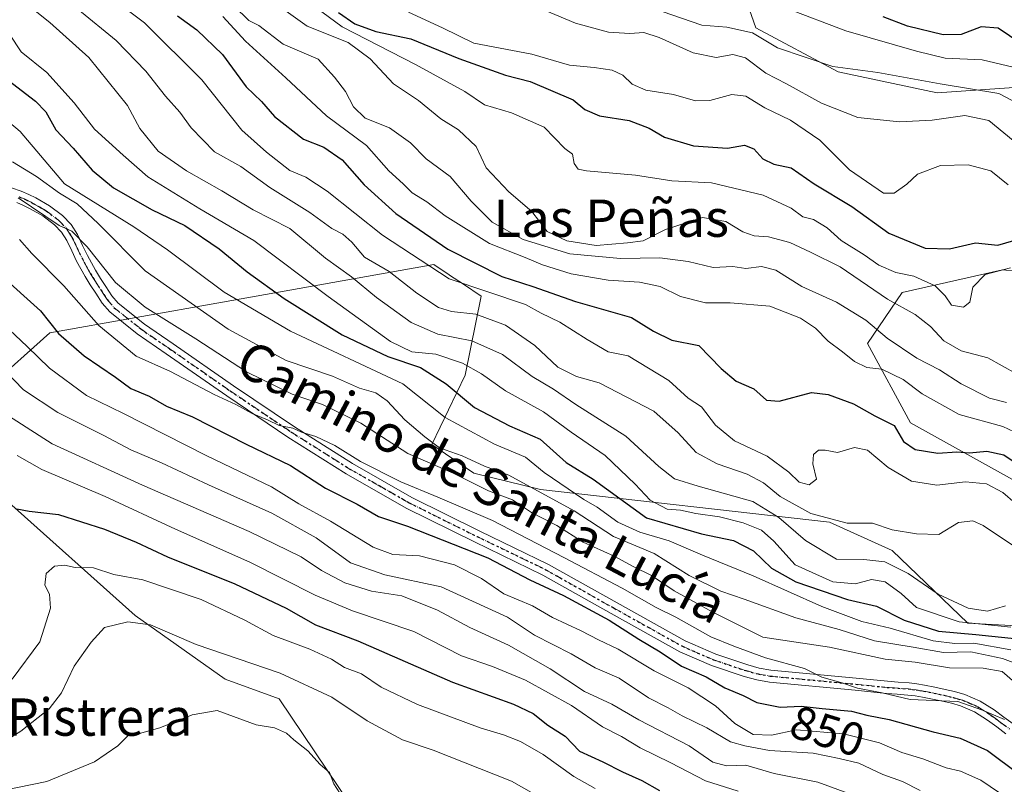
# Model space of a CAD drawing. Units: metres. Extents: x 593678 to 597125, y 4738322 to 4740682.
# Drawn here: x 593784 to 593995, y 4738897 to 4739061 of the extents above; entities that cross this region are included whole.
import ezdxf
from ezdxf.enums import TextEntityAlignment as Align

# ---------------------------------------------------------------- set-up
doc = ezdxf.new("R2010")
doc.units = ezdxf.units.M
doc.header["$MEASUREMENT"] = 0
doc.linetypes.add('DGN Style 4', pattern=[2.638475, 1.318413, -0.659207, 0.001648, -0.659207])
doc.linetypes.add('DGN Style 5', pattern=[1.153612, 0.494405, -0.659207])
for name, color, linetype, lineweight in [('Arbolado forestal CxS', 92, 'Continuous', 0), ('Camino Cxs', 7, 'Continuous', 0), ('Camino eje', 30, 'DGN Style 4', 13), ('Curva de nivel maestra', 30, 'Continuous', 30), ('Curva de nivel normal', 30, 'Continuous', 0), ('Ruta', 7, 'DGN Style 5', 30), ('Rótulo de curva de nivel directora', 7, 'Continuous', 0), ('Suelo desnudo CxS', 253, 'Continuous', 0), ('Texto cartográfico', 7, 'Continuous', 0)]:
    doc.layers.add(name, color=color, linetype=linetype, lineweight=lineweight)
doc.styles.add('Style-Arial', font='txt')

# ---------------------------------------------------------------- blocks, each defined once
blk = doc.blocks.new('*U11')
at = {"layer": 'Arbolado forestal CxS', "color": 92, "linetype": 'Continuous', "lineweight": 0}
for points in [[(594012.5659, 4739005.2321, 927.1279), (593994.9367, 4739006.9569, 922.1608), (593985.1779, 4739004.7485, 923.1619), (593973.4307, 4739002.0903, 918.2368), (593966.0205, 4738991.1465, 908.6531), (593975.2451, 4738974.1765, 901.947), (593998.3679, 4738961.2885, 898.9236)], [(594004.6879, 4738930.2873, 880.4273), (593987.5161, 4738931.2213, 883.0045), (593971.3305, 4738946.7859, 888.5421), (593957.8707, 4738952.8745, 891.2822), (593895.8959, 4738959.8413, 867.6617), (593881.5939, 4738963.3235, 864.4216), (593872.5793, 4738969.4997, 865.8657), (593879.7475, 4738984.3775, 879.9816), (593883.1603, 4739001.2933, 896.22), (593879.3317, 4739003.8479, 897.0064), (593876.3827, 4739005.8151, 897.313), (593876.3001, 4739005.8703, 897.3162), (593872.9719, 4739008.0909, 897.2997), (593827.6753, 4739000.0285, 869.7632), (593790.6255, 4738993.4337, 849.646), (593777.5125, 4738981.7439, 837.4168)], [(593781.1571, 4738957.6771, 826.6184), (593808.9605, 4738932.8117, 816.3237), (593828.2843, 4738919.2153, 813.0283), (593839.8021, 4738914.9933, 812.603), (593862.7803, 4738880.8351, 806.9315), (593879.7611, 4738871.4899, 802.0493), (593911.9079, 4738866.2213, 806.203), (593928.4819, 4738863.3693, 808.9445), (593943.1871, 4738858.5753, 811.1659), (593960.4265, 4738846.8197, 812.9389), (594020.7091, 4738837.4741, 836.3098)], [(593927.6677, 4739099.8325, 962.9574), (593942.0269, 4739058.8595, 941.1953), (593959.7319, 4739049.4111, 940.587), (593980.9645, 4739044.8811, 939.5102), (594019.0319, 4739047.5315, 954.7431), (594039.7045, 4739054.2373, 960.361), (594048.9219, 4739070.2981, 971.8098)]]:
    blk.add_polyline3d(points, dxfattribs=at)

msp = doc.modelspace()

# ---------------------------------------------------------------- linework, layer by layer
at = {"layer": 'Arbolado forestal CxS', "color": 92, "linetype": 'Continuous', "lineweight": 0}
for points in [[(593927.6677, 4739099.8325, 962.9574), (593942.0269, 4739058.8595, 941.1953), (593959.7319, 4739049.4111, 940.587), (593980.9645, 4739044.8811, 939.5102), (594019.0319, 4739047.5315, 954.7431), (594039.7045, 4739054.2373, 960.361), (594048.9219, 4739070.2981, 971.8098)], [(594004.6879, 4738930.2873, 880.4273), (593987.5161, 4738931.2213, 883.0045), (593971.3305, 4738946.7859, 888.5421), (593957.8707, 4738952.8745, 891.2822), (593895.8959, 4738959.8413, 867.6617), (593881.5939, 4738963.3235, 864.4216), (593872.5793, 4738969.4997, 865.8657), (593879.7475, 4738984.3775, 879.9816), (593883.1603, 4739001.2933, 896.22), (593879.3317, 4739003.8479, 897.0064), (593876.3827, 4739005.8151, 897.313), (593876.3001, 4739005.8703, 897.3162), (593872.9719, 4739008.0909, 897.2997), (593827.6753, 4739000.0285, 869.7632), (593790.6255, 4738993.4337, 849.646), (593777.5125, 4738981.7439, 837.4168)], [(594012.5659, 4739005.2321, 927.1279), (593994.9367, 4739006.9569, 922.1608), (593985.1779, 4739004.7485, 923.1619), (593973.4307, 4739002.0903, 918.2368), (593966.0205, 4738991.1465, 908.6531), (593975.2451, 4738974.1765, 901.947), (593998.3679, 4738961.2885, 898.9236)], [(593781.1571, 4738957.6771, 826.6184), (593808.9605, 4738932.8117, 816.3237), (593828.2843, 4738919.2153, 813.0283), (593839.8021, 4738914.9933, 812.603), (593862.7803, 4738880.8351, 806.9315), (593879.7611, 4738871.4899, 802.0493), (593911.9079, 4738866.2213, 806.203), (593928.4819, 4738863.3693, 808.9445), (593943.1871, 4738858.5753, 811.1659), (593960.4265, 4738846.8197, 812.9389), (594020.7091, 4738837.4741, 836.3098)]]:
    msp.add_polyline3d(points, dxfattribs=at)
at = {"layer": 'Camino Cxs', "color": 7, "linetype": 'Continuous', "lineweight": 0}
for points in [[(593782.4001, 4739024.5401, 865.9115), (593784.5201, 4739023.8401, 865.3152), (593786.1401, 4739023.1301, 864.605), (593787.6701, 4739022.3601, 864.0324), (593790.5601, 4739020.7001, 865.585), (593793.3801, 4739018.5901, 865.9657), (593795.1901, 4739016.6601, 866.3412), (593796.5501, 4739014.5001, 866.2144), (593797.6801, 4739012.1601, 865.5808), (593798.7201, 4739010.0201, 864.8627), (593799.5701, 4739008.4401, 864.2885), (593800.4401, 4739006.8801, 863.79), (593801.5201, 4739005.1301, 863.634), (593802.6801, 4739003.3701, 863.7395), (593803.9701, 4739001.3901, 863.5046), (593805.3101, 4738999.8001, 862.8478), (593810.9501, 4738995.3201, 862.1502), (593817.0801, 4738991.0901, 859.9273), (593830.0501, 4738982.0901, 864.2235), (593843.1001, 4738973.2701, 860.3686), (593855.5501, 4738965.4301, 858.6037), (593868.3001, 4738958.1601, 858.8991), (593882.8401, 4738950.9401, 855.9913), (593897.5901, 4738943.8001, 855.4257), (593912.3001, 4738935.5301, 858.7012), (593926.9001, 4738927.3901, 855.9191), (593933.4601, 4738924.5301, 857.5632), (593940.3101, 4738922.2501, 856.2412), (593942.8101, 4738921.5601, 855.9245), (593945.3101, 4738921.1301, 856.9195), (593963.6001, 4738919.3801, 858.1165), (593970.3101, 4738918.7201, 860.0878), (593972.5701, 4738918.5501, 860.6707), (593974.9101, 4738918.3701, 859.3764), (593976.6001, 4738918.1601, 858.2772), (593978.2501, 4738917.8901, 857.5422), (593980.4701, 4738917.4601, 857.1749), (593982.6601, 4738916.9901, 857.3214), (593984.6901, 4738916.5201, 858.733), (593986.8501, 4738915.9101, 859.9611), (593990.1801, 4738914.4701, 860.6504), (593993.1901, 4738912.5701, 861.2116), (593995.2601, 4738911.0201, 862.6571), (593997.2301, 4738909.5701, 864.2877)], [(593782.4001, 4739024.5401, 865.9115), (593784.5201, 4739023.8401, 865.3152), (593786.1401, 4739023.1301, 864.605), (593787.6701, 4739022.3601, 864.0324), (593790.5601, 4739020.7001, 865.585), (593793.3801, 4739018.5901, 865.9657), (593795.1901, 4739016.6601, 866.3412), (593796.5501, 4739014.5001, 866.2144), (593797.6801, 4739012.1601, 865.5808), (593798.7201, 4739010.0201, 864.8627), (593799.5701, 4739008.4401, 864.2885), (593800.4401, 4739006.8801, 863.79), (593801.5201, 4739005.1301, 863.634), (593802.6801, 4739003.3701, 863.7395), (593803.9701, 4739001.3901, 863.5046), (593805.3101, 4738999.8001, 862.8478), (593810.9501, 4738995.3201, 862.1502), (593817.0801, 4738991.0901, 859.9273), (593830.0501, 4738982.0901, 864.2235), (593843.1001, 4738973.2701, 860.3686), (593855.5501, 4738965.4301, 858.6037), (593868.3001, 4738958.1601, 858.8991), (593882.8401, 4738950.9401, 855.9913), (593897.5901, 4738943.8001, 855.4257), (593912.3001, 4738935.5301, 858.7012), (593926.9001, 4738927.3901, 855.9191), (593933.4601, 4738924.5301, 857.5632), (593940.3101, 4738922.2501, 856.2412), (593942.8101, 4738921.5601, 855.9245), (593945.3101, 4738921.1301, 856.9195), (593963.6001, 4738919.3801, 858.1165), (593970.3101, 4738918.7201, 860.0878), (593972.5701, 4738918.5501, 860.6707), (593974.9101, 4738918.3701, 859.3764), (593976.6001, 4738918.1601, 858.2772), (593978.2501, 4738917.8901, 857.5422), (593980.4701, 4738917.4601, 857.1749), (593982.6601, 4738916.9901, 857.3214), (593984.6901, 4738916.5201, 858.733), (593986.8501, 4738915.9101, 859.9611), (593990.1801, 4738914.4701, 860.6504), (593993.1901, 4738912.5701, 861.2116), (593995.2601, 4738911.0201, 862.6571), (593997.2301, 4738909.5701, 864.2877)], [(593995.7101, 4738907.4601, 861.7366), (593993.7101, 4738908.9301, 860.0111), (593991.7101, 4738910.4201, 859.1236), (593988.9601, 4738912.1601, 858.2513), (593985.9701, 4738913.4601, 857.3875), (593984.0401, 4738914.0001, 856.6634), (593982.1001, 4738914.4501, 855.9721), (593979.9501, 4738914.9101, 856.1739), (593977.7901, 4738915.3301, 856.2783), (593976.2301, 4738915.5901, 857.0682), (593974.6601, 4738915.7801, 858.0149), (593972.3701, 4738915.9501, 859.2344), (593970.0801, 4738916.1301, 858.3199), (593963.3501, 4738916.7901, 856.3672), (593944.9601, 4738918.5501, 854.8559), (593942.2401, 4738919.0201, 854.8399), (593939.5501, 4738919.7601, 856.4707), (593932.5301, 4738922.1001, 858.2656), (593925.7501, 4738925.0601, 854.4856), (593911.0301, 4738933.2601, 856.0532), (593896.3901, 4738941.4901, 853.6869), (593881.7001, 4738948.6001, 855.6238), (593867.0701, 4738955.8601, 856.8469), (593854.2101, 4738963.2001, 855.7844), (593841.6801, 4738971.0901, 859.5773), (593828.5801, 4738979.9401, 862.2091), (593815.6001, 4738988.9501, 859.3785), (593809.4001, 4738993.2301, 861.263), (593803.4901, 4738997.9201, 860.5018), (593801.8801, 4738999.8301, 861.0221), (593800.5001, 4739001.9401, 861.1985), (593799.3201, 4739003.7301, 861.2343), (593798.2001, 4739005.5601, 861.5398), (593797.2801, 4739007.1901, 862.1334), (593796.4001, 4739008.8401, 862.9485), (593795.3401, 4739011.0301, 863.7111), (593794.2801, 4739013.2401, 864.145), (593793.1201, 4739015.0601, 864.1327), (593791.6401, 4739016.6401, 864.2913), (593789.1301, 4739018.5201, 864.7009), (593786.4401, 4739020.0701, 864.1428), (593785.0301, 4739020.7801, 864.074), (593783.5901, 4739021.4101, 864.1823)], [(593995.7101, 4738907.4601, 861.7366), (593993.7101, 4738908.9301, 860.0111), (593991.7101, 4738910.4201, 859.1236), (593988.9601, 4738912.1601, 858.2513), (593985.9701, 4738913.4601, 857.3875), (593984.0401, 4738914.0001, 856.6634), (593982.1001, 4738914.4501, 855.9721), (593979.9501, 4738914.9101, 856.1739), (593977.7901, 4738915.3301, 856.2783), (593976.2301, 4738915.5901, 857.0682), (593974.6601, 4738915.7801, 858.0149), (593972.3701, 4738915.9501, 859.2344), (593970.0801, 4738916.1301, 858.3199), (593963.3501, 4738916.7901, 856.3672), (593944.9601, 4738918.5501, 854.8559), (593942.2401, 4738919.0201, 854.8399), (593939.5501, 4738919.7601, 856.4707), (593932.5301, 4738922.1001, 858.2656), (593925.7501, 4738925.0601, 854.4856), (593911.0301, 4738933.2601, 856.0532), (593896.3901, 4738941.4901, 853.6869), (593881.7001, 4738948.6001, 855.6238), (593867.0701, 4738955.8601, 856.8469), (593854.2101, 4738963.2001, 855.7844), (593841.6801, 4738971.0901, 859.5773), (593828.5801, 4738979.9401, 862.2091), (593815.6001, 4738988.9501, 859.3785), (593809.4001, 4738993.2301, 861.263), (593803.4901, 4738997.9201, 860.5018), (593801.8801, 4738999.8301, 861.0221), (593800.5001, 4739001.9401, 861.1985), (593799.3201, 4739003.7301, 861.2343), (593798.2001, 4739005.5601, 861.5398), (593797.2801, 4739007.1901, 862.1334), (593796.4001, 4739008.8401, 862.9485), (593795.3401, 4739011.0301, 863.7111), (593794.2801, 4739013.2401, 864.145), (593793.1201, 4739015.0601, 864.1327), (593791.6401, 4739016.6401, 864.2913), (593789.1301, 4739018.5201, 864.7009), (593786.4401, 4739020.0701, 864.1428), (593785.0301, 4739020.7801, 864.074), (593783.5901, 4739021.4101, 864.1823)]]:
    msp.add_polyline3d(points, dxfattribs=at)
at = {"layer": 'Camino eje', "color": 30, "linetype": 'DGN Style 4', "lineweight": 13}
msp.add_polyline3d([(593784.0551, 4739022.6251, 864.4635), (593785.5851, 4739021.9551, 864.1362), (593787.0551, 4739021.2151, 864.0843), (593788.4001, 4739020.4401, 864.5769), (593789.8451, 4739019.6101, 865.026), (593792.5101, 4739017.6151, 864.6378), (593794.1551, 4739015.8601, 865.1975), (593794.8351, 4739014.7801, 865.1964), (593795.4151, 4739013.8701, 865.1456), (593795.9801, 4739012.7001, 864.9011), (593796.5101, 4739011.5951, 864.5773), (593797.5601, 4739009.4301, 863.6953), (593798.0001, 4739008.6051, 863.4274), (593798.4251, 4739007.8151, 863.1504), (593798.8601, 4739007.0351, 862.9038), (593799.3201, 4739006.2201, 862.7045), (593799.8801, 4739005.3051, 862.5594), (593800.4201, 4739004.4301, 862.4754), (593801.5901, 4739002.6551, 862.5238), (593802.2351, 4739001.6651, 862.4664), (593802.9251, 4739000.6101, 862.2441), (593804.4001, 4738998.8601, 861.5735), (593810.1751, 4738994.2751, 861.4853), (593816.3401, 4738990.0201, 859.5411), (593829.3151, 4738981.0151, 863.2861), (593842.3901, 4738972.1801, 859.7237), (593854.8801, 4738964.3151, 857.1301), (593861.2551, 4738960.6801, 858.9775), (593867.6851, 4738957.0101, 857.9317), (593875.0001, 4738953.3801, 855.1268), (593882.2701, 4738949.7701, 855.8457), (593896.9901, 4738942.6451, 854.5791), (593911.6651, 4738934.3951, 857.2832), (593918.9651, 4738930.3251, 856.4483), (593926.3251, 4738926.2251, 855.2206), (593932.9951, 4738923.3151, 857.8121), (593939.9301, 4738921.0051, 856.277), (593942.5251, 4738920.2901, 855.2279), (593945.1351, 4738919.8401, 855.8594), (593963.4751, 4738918.0851, 857.11), (593970.1951, 4738917.4251, 858.7991), (593971.3401, 4738917.3351, 859.1833), (593973.6151, 4738917.1651, 858.9372), (593974.7851, 4738917.0751, 858.2573), (593975.6301, 4738916.9701, 857.7555), (593976.4151, 4738916.8751, 857.2887), (593977.2401, 4738916.7401, 856.7879), (593978.0201, 4738916.6101, 856.6481), (593980.2101, 4738916.1851, 856.6599), (593982.3801, 4738915.7201, 856.5708), (593984.3651, 4738915.2601, 857.663), (593985.3301, 4738914.9901, 858.1445), (593986.4101, 4738914.6851, 858.6279), (593987.9051, 4738914.0351, 858.9803), (593989.5701, 4738913.3151, 859.3308), (593992.4501, 4738911.4951, 859.9233), (593993.4851, 4738910.7201, 860.6115), (593994.4851, 4738909.9751, 861.3665), (593996.4701, 4738908.5151, 863.0484)], dxfattribs=at)
at = {"layer": 'Curva de nivel maestra', "color": 30, "linetype": 'Continuous', "lineweight": 30, "flags": 128}
for points, elevation in [([(593818.01, 4739061.4501), (593822.14, 4739058.4001), (593827.68, 4739053.1501), (593832.72, 4739046.1801), (593836.01, 4739043.0201), (593838.85, 4739039.8501), (593845.04, 4739034.9901), (593849.4, 4739033.2801), (593853.32, 4739030.5101), (593858.04, 4739025.1801), (593864.82, 4739019.0101), (593876.01, 4739011.4201), (593887.62, 4739005.5001), (593894.26, 4739003.4101), (593903.4, 4739000.1401), (593915.39, 4738996.7401), (593920.09, 4738993.8301), (593924.03, 4738991.9001), (593929.87, 4738990.7401), (593934.66, 4738985.7801), (593937.86, 4738983.1001), (593941.62, 4738981.4201), (593944.33, 4738979.0001), (593947.05, 4738978.8101), (593953.98, 4738980.6501), (593957.54, 4738980.2401), (593963.04, 4738978.2101), (593967.59, 4738975.6201), (593971.74, 4738973.6101), (593973.72, 4738970.1101), (593976.2, 4738968.4601), (593981.1, 4738967.6201), (593985.2, 4738967.9301), (593987.9, 4738967.7301), (593991.57, 4738968.0401), (593995.24, 4738967.2801), (593997.9, 4738965.4801)], 900), ([(593852.57, 4739062.1401), (593856.09, 4739059.6901), (593860.54, 4739058.0501), (593868.07, 4739056.4901), (593878.33, 4739052.2901), (593888.36, 4739048.6901), (593893.66, 4739047.3201), (593902.85, 4739043.4101), (593905.37, 4739041.3201), (593908.51, 4739039.9601), (593914.89, 4739039.0101), (593919.21, 4739037.3701), (593922.5, 4739035.3801), (593928.7, 4739033.5701), (593936, 4739033.0201), (593939.64, 4739033.6801), (593941.66, 4739032.9201), (593943.56, 4739030.7601), (593945.92, 4739029.6301), (593949.61, 4739028.8201), (593954.54, 4739025.4001), (593962.67, 4739020.5401), (593970.6, 4739014.8101), (593978.41, 4739011.6201), (593983.61, 4739011.4801), (593989.18, 4739012.7401), (593993.93, 4739012.2501), (593999.08, 4739013.7601)], 925), ([(593998.91, 4739055.4601), (593994.02, 4739058.7801), (593990.37, 4739059.0601), (593986.1, 4739057.4501), (593982.23, 4739057.3401), (593974.56, 4739059.2201), (593969.37, 4739061.1901)], 950), ([(593780.78, 4739048.3101), (593787.61, 4739043.1301), (593789.8, 4739040.8301), (593791.92, 4739037.0001), (593795.65, 4739033.0801), (593799.76, 4739028.3001), (593804.33, 4739024.5401), (593812.63, 4739019.8401), (593819.57, 4739016.4401), (593826.95, 4739011.4901), (593832.96, 4739006.5001), (593840.92, 4739000.8001), (593853.37, 4738993.0001), (593863.15, 4738988.3801), (593870.13, 4738986.0101), (593875.66, 4738982.5401), (593881.71, 4738977.4401), (593889.25, 4738973.4801), (593895.78, 4738970.6501), (593901.4, 4738965.6401), (593907.17, 4738962.0601), (593918.58, 4738953.7801), (593930.41, 4738950.3301), (593937.3, 4738948.9301), (593941.56, 4738946.7301), (593945.42, 4738942.9901), (593950.65, 4738940.0401), (593961.72, 4738936.2601), (593967.97, 4738934.8701), (593973.86, 4738931.8401), (593981.27, 4738929.5001), (593989.26, 4738928.7801), (593998.18, 4738927.8101)], 875), ([(593779.9, 4739005.9501), (593788.66, 4738998.1401), (593792.53, 4738993.2901), (593798.01, 4738988.5201), (593804.74, 4738983.9501), (593808.02, 4738981.5101), (593811.98, 4738979.8401), (593815.67, 4738977.6901), (593821.23, 4738975.4401), (593832.73, 4738969.5701), (593842.26, 4738965.0301), (593849.76, 4738960.1301), (593856.53, 4738956.7401), (593861.15, 4738954.0401), (593867.33, 4738952.0201), (593884.58, 4738945.1901), (593893.62, 4738940.4901), (593900.82, 4738937.1401), (593910.58, 4738931.8301), (593917, 4738927.7501), (593921.54, 4738925.0701), (593926.11, 4738921.9701), (593931.44, 4738919.6501), (593935.42, 4738917.2901), (593939.37, 4738915.6901), (593942.28, 4738914.1901), (593947.27, 4738913.1601), (593951.75, 4738913.3901), (593956.27, 4738912.8801), (593962.56, 4738912.3101), (593965.84, 4738911.4601), (593970.67, 4738910.5101), (593980.09, 4738907.8601), (593985.87, 4738906.5601), (593991.73, 4738903.9101), (593998.54, 4738898.7801)], 850), ([(593783.56, 4738955.7301), (593786.23, 4738955.1901), (593792.51, 4738954.4801), (593802.36, 4738951.3801), (593809.18, 4738948.5701), (593815.88, 4738945.4201), (593830.3, 4738939.6201), (593841.34, 4738934.3701), (593847.63, 4738930.8001), (593856.67, 4738927.3701), (593877.03, 4738918.5201), (593890.11, 4738913.8201), (593894.33, 4738911.8201), (593897.48, 4738909.3101), (593901.18, 4738906.9301), (593904.25, 4738903.7501), (593909.27, 4738901.4601), (593913.46, 4738899.3201), (593917.6, 4738897.4601), (593921.41, 4738895.3401)], 825)]:
    msp.add_lwpolyline(points, dxfattribs=dict(at, elevation=elevation))
at = {"layer": 'Curva de nivel normal', "color": 30, "linetype": 'Continuous', "lineweight": 0, "flags": 128}
for points, elevation in [([(593784.36, 4739065.1001), (593790.62, 4739059.9801), (593799.02, 4739052.4801), (593807.32, 4739042.1801), (593809.96, 4739037.2801), (593813.89, 4739032.3801), (593819.96, 4739028.1601), (593827.51, 4739023.9301), (593834.29, 4739019.8501), (593842.09, 4739015.8301), (593849.78, 4739009.4301), (593855.33, 4739005.4701), (593860.72, 4739001.0101), (593868.16, 4738995.6301), (593873.88, 4738993.1801), (593881.17, 4738991.7401), (593887.7, 4738988.7801), (593894.06, 4738984.0801), (593898.7, 4738981.3501), (593903.45, 4738978.0801), (593914.19, 4738971.3101), (593921.24, 4738964.7801), (593924.63, 4738962.1601), (593929.68, 4738960.5501), (593941.43, 4738957.3001), (593946.99, 4738953.8501), (593952.68, 4738948.9101), (593959.38, 4738944.9201), (593965.23, 4738944.8601), (593969.7, 4738944.3701), (593974.73, 4738941.8201), (593981.18, 4738937.3901), (593987.6, 4738934.4401), (593991.74, 4738933.7401), (593995.6, 4738934.9401)], 885), ([(593801.49, 4739067.0601), (593810.98, 4739059.9301), (593823.26, 4739047.6701), (593831.86, 4739036.9201), (593837.14, 4739032.1701), (593842.12, 4739028.2401), (593845.54, 4739026.8501), (593850.13, 4739023.8601), (593862.02, 4739014.4101), (593876.26, 4739005.0101), (593892.66, 4738999.5301), (593896.02, 4738997.6701), (593900.03, 4738995.7201), (593905.86, 4738992.0201), (593910.4, 4738989.3901), (593914.68, 4738988.5501), (593923.4, 4738983.1901), (593927.57, 4738979.4401), (593930.44, 4738977.5601), (593933.43, 4738973.6301), (593937.45, 4738970.3201), (593944.47, 4738967.0001), (593949.11, 4738963.5901), (593951.33, 4738961.3901), (593953.52, 4738960.8601), (593955.04, 4738962.0401), (593954.31, 4738965.3801), (593954.42, 4738967.3401), (593955.53, 4738968.2901), (593956.96, 4738968.3201), (593959.6, 4738967.7601), (593963.19, 4738968.8401), (593966.04, 4738968.2601), (593970.46, 4738964.5901), (593975.41, 4738961.6101), (593980.85, 4738960.7801), (593987.06, 4738961.5101), (593991.53, 4738961.0601), (593995.02, 4738959.2001), (594000.35, 4738954.6101)], 895), ([(593836.56, 4739065.9001), (593845.83, 4739059.1801), (593854.61, 4739055.6801), (593859.34, 4739052.2101), (593864.33, 4739046.8601), (593869.75, 4739043.2901), (593874.52, 4739039.3201), (593878.27, 4739036.9701), (593882.08, 4739033.3801), (593884.24, 4739028.8201), (593889.09, 4739023.6801), (593893.99, 4739019.4301), (593897.29, 4739015.1601), (593901.56, 4739013.1501), (593907.83, 4739012.1701), (593914.56, 4739012.7601), (593917.92, 4739013.1801), (593922.69, 4739015.5701), (593930.61, 4739018.2101), (593935.63, 4739017.3401), (593939.24, 4739015.1401), (593941.7, 4739014.2701), (593944.8, 4739014.0401), (593949.37, 4739012.7901), (593953.8, 4739010.7801), (593960.18, 4739007.6001), (593970.3, 4739000.6501), (593976.23, 4738997.3601), (593979.53, 4738994.8201), (593982.4, 4738991.7001), (593986.07, 4738989.5901), (593991.84, 4738988.1001), (594001.03, 4738982.9201)], 915), ([(593843.54, 4739066.3401), (593853.35, 4739059.0501), (593869.1, 4739050.9701), (593879.65, 4739045.2201), (593883.86, 4739042.3701), (593889.68, 4739040.6201), (593896.67, 4739037.5401), (593901.13, 4739033.0001), (593902.74, 4739031.7901), (593903.11, 4739029.7801), (593903.97, 4739028.5701), (593905.76, 4739028.2001), (593916.26, 4739027.2801), (593924.05, 4739026.0601), (593932.52, 4739025.6001), (593943.66, 4739023.0001), (593949.63, 4739020.1601), (593952.12, 4739018.3201), (593954.42, 4739017.7301), (593957.34, 4739015.9601), (593960.33, 4739013.2801), (593965.31, 4739010.1701), (593968.44, 4739007.9701), (593972.06, 4739006.3601), (593975.94, 4739005.5901), (593980.52, 4739003.5301), (593982.64, 4739001.3601), (593983.99, 4738999.3801), (593986.57, 4738998.9501), (593987.94, 4738999.9901), (593988.59, 4739003.2301), (593991.21, 4739005.9901), (593996.7, 4739007.3801)], 920), ([(593830.2, 4739063.4701), (593833.32, 4739060.4501), (593835.45, 4739059.3801), (593840.66, 4739055.3601), (593848.2, 4739052.1501), (593851.68, 4739048.2701), (593854.05, 4739045.2101), (593855.79, 4739041.8901), (593858.25, 4739039.5001), (593863.51, 4739037.3901), (593868, 4739034.2001), (593871.39, 4739030.7301), (593876.48, 4739026.9701), (593880.99, 4739021.7001), (593885.53, 4739017.1801), (593892.18, 4739013.4501), (593902.2, 4739010.3801), (593913.04, 4739009.3801), (593921.49, 4739009.5601), (593927.56, 4739008.7401), (593932.94, 4739007.4901), (593937.16, 4739007.6601), (593939.89, 4739007.2601), (593943.25, 4739007.7001), (593946.32, 4739006.8901), (593951.92, 4739003.3801), (593959.33, 4739000.0501), (593965.64, 4738996.1801), (593970.25, 4738992.2901), (593976.59, 4738988.0001), (593981.48, 4738985.4801), (593986.12, 4738982.5101), (593992.14, 4738979.4201), (593995.79, 4738978.5001)], 910), ([(593894.53, 4739063.5901), (593903.38, 4739059.8201), (593910.45, 4739057.9101), (593915.05, 4739057.6201), (593918.04, 4739057.8301), (593921.35, 4739056.7601), (593928.65, 4739053.4701), (593933.55, 4739052.5001), (593937.15, 4739053.1401), (593939.85, 4739052.3901), (593944.24, 4739049.1101), (593948.66, 4739046.8701), (593956.15, 4739042.6901), (593963.93, 4739039.6501), (593972.86, 4739038.6901), (593979.89, 4739039.0201), (593986.9, 4739040.0301), (593992.04, 4739038.9501), (593998.44, 4739033.6901)], 935), ([(593948.57, 4739063.1001), (593961.36, 4739058.2301), (593976.54, 4739053.8501), (593982.7, 4739052.3201), (593990.58, 4739052.0001), (593998.72, 4739050.0801)], 945), ([(593796.62, 4739062.8601), (593804.89, 4739056.1301), (593811.22, 4739049.5801), (593815.44, 4739044.2201), (593818.52, 4739040.7801), (593820.94, 4739037.4201), (593825.94, 4739032.2401), (593831.63, 4739029.1101), (593837.86, 4739024.6401), (593846.44, 4739019.2801), (593851.15, 4739015.8301), (593853.51, 4739014.6301), (593855.42, 4739012.8601), (593858.14, 4739009.6801), (593863.39, 4739006.6201), (593869.36, 4739001.9801), (593874, 4738998.8901), (593876.8, 4738998.0001), (593882.04, 4738997.4501), (593888.4, 4738995.0701), (593894.68, 4738990.7101), (593899.62, 4738986.0701), (593903.62, 4738984.0801), (593908.48, 4738982.7501), (593920.15, 4738976.6301), (593925.37, 4738971.9701), (593929.24, 4738967.8201), (593933.78, 4738965.3601), (593940.23, 4738963.1701), (593943.73, 4738961.2701), (593947.3, 4738958.3201), (593953.85, 4738954.6701), (593961.64, 4738952.6601), (593967.07, 4738952.6101), (593971.33, 4738951.2001), (593976.49, 4738950.3601), (593981.34, 4738950.2201), (593985.55, 4738952.8101), (593988.6, 4738953.1001), (593990.81, 4738952.1301), (593999.87, 4738946.0701)], 890), ([(593827.77, 4739061.2901), (593832.61, 4739055.9701), (593841.24, 4739048.1201), (593849.97, 4739040.0101), (593858.56, 4739033.6501), (593863.36, 4739028.1501), (593866.4, 4739025.4301), (593868.39, 4739023.4601), (593871.47, 4739021.5701), (593875.41, 4739018.5101), (593884.93, 4739012.6301), (593892.57, 4739009.6101), (593896.32, 4739008.0001), (593902.43, 4739006.0901), (593910.38, 4739004.7501), (593917.08, 4739004.3201), (593921.56, 4739003.3701), (593925.89, 4739001.2601), (593931.23, 4738999.8801), (593936.56, 4738999.8901), (593945.03, 4738999.1401), (593951.66, 4738996.5601), (593954.89, 4738994.4501), (593957.57, 4738991.6501), (593960.67, 4738989.3701), (593963.22, 4738987.2701), (593965.84, 4738986.0401), (593969.09, 4738985.6601), (593973.65, 4738983.4301), (593977.74, 4738980.3401), (593985.67, 4738975.9001), (593995.03, 4738973.3601), (594002.35, 4738969.9201)], 905), ([(593867.56, 4739062.2201), (593874.89, 4739058.8201), (593881.56, 4739055.5801), (593894.02, 4739053.2001), (593902.13, 4739050.8501), (593907.37, 4739050.3701), (593911.23, 4739049.7801), (593913.56, 4739048.7001), (593915.56, 4739046.7601), (593918.45, 4739045.5001), (593924.4, 4739044.5201), (593929.1, 4739043.2201), (593932.23, 4739043.2701), (593936.89, 4739044.5301), (593939.92, 4739044.2201), (593943.98, 4739041.7301), (593949.51, 4739039.0301), (593955.76, 4739034.7401), (593962.12, 4739028.4301), (593969.46, 4739023.4301), (593971.76, 4739023.3901), (593974.42, 4739025.3501), (593976.7, 4739027.4801), (593981.67, 4739029.3601), (593987.57, 4739029.4801), (593992.44, 4739028.1601), (593996.19, 4739025.1801)], 930), ([(593922, 4739062.3801), (593930.47, 4739059.4101), (593935.83, 4739059.0201), (593941.32, 4739057.7701), (593946.69, 4739054.5601), (593958.56, 4739050.5501), (593968.23, 4739049.2601), (593981.56, 4739046.8201), (593994.21, 4739044.7401), (594001.24, 4739041.0501)], 940), ([(593781.98, 4739057.5201), (593784.52, 4739053.7201), (593790.04, 4739049.2501), (593795.89, 4739042.7601), (593800.22, 4739037.0901), (593806.36, 4739031.5601), (593811.69, 4739026.8901), (593822.81, 4739020.0101), (593834.41, 4739013.2801), (593850.34, 4739001.2101), (593863.74, 4738991.5901), (593868.27, 4738989.4001), (593873.41, 4738988.8401), (593879.12, 4738986.9701), (593883.24, 4738984.6901), (593888.36, 4738981.0401), (593896.53, 4738976.5001), (593902.44, 4738972.1701), (593909.73, 4738967.1101), (593916.19, 4738961.0301), (593919.43, 4738957.5401), (593923.08, 4738955.6201), (593925.88, 4738955.4101), (593929.18, 4738954.7201), (593934.24, 4738954.0001), (593939.35, 4738952.7201), (593943.24, 4738951.1301), (593945.93, 4738948.7501), (593950.47, 4738943.6701), (593958.55, 4738940.0801), (593963.47, 4738939.6301), (593966.85, 4738940.5401), (593969.8, 4738940.0201), (593973.23, 4738937.5801), (593976.54, 4738934.5201), (593985.64, 4738931.4701), (593996.74, 4738930.3101)], 880), ([(593779.22, 4739040.8101), (593784.32, 4739036.6101), (593793.8, 4739025.4301), (593808.65, 4739016.1801), (593815.85, 4739011.2101), (593828.07, 4739002.1901), (593842.23, 4738993.8001), (593866.32, 4738982.5101), (593875.4, 4738975.2601), (593886, 4738969.5401), (593892.68, 4738966.7801), (593896.67, 4738963.4701), (593905.16, 4738957.7301), (593908.02, 4738956.0801), (593912.46, 4738952.8601), (593917.21, 4738950.7001), (593923.5, 4738948.8601), (593930.63, 4738945.7901), (593941.46, 4738941.3301), (593956.21, 4738934.7401), (593964.77, 4738931.5301), (593970.85, 4738930.1401), (593980.1, 4738927.3801), (593984.73, 4738926.8101), (593988.78, 4738926.9301), (593996.76, 4738925.4401)], 870), ([(593782.66, 4739030.1201), (593787.76, 4739026.9401), (593792.7, 4739023.4201), (593796.51, 4739021.1301), (593801.03, 4739016.8801), (593811.07, 4739006.7501), (593828.88, 4738994.2001), (593841.32, 4738987.5301), (593851.29, 4738984.1601), (593857.08, 4738981.6101), (593860.54, 4738980.5701), (593863, 4738978.8301), (593866.81, 4738974.7601), (593871.08, 4738971.1801), (593874.19, 4738968.7901), (593879.08, 4738967.0401), (593883.86, 4738964.8901), (593889.12, 4738962.9601), (593903.09, 4738955.3001), (593911.54, 4738949.7401), (593920.28, 4738946.1001), (593927.76, 4738941.4301), (593934.57, 4738938.0301), (593939.56, 4738936.3701), (593950.67, 4738932.3401), (593959.92, 4738929.8301), (593967.5, 4738927.3701), (593975.83, 4738926.0401), (593982.34, 4738924.8701), (593988.17, 4738925.0701), (593994.96, 4738923.6401), (593999.86, 4738921.7601)], 865), ([(593783.86, 4739022.3601), (593792.62, 4739016.4401), (593795.34, 4739015.2401), (593798.69, 4739011.8901), (593804.73, 4739004.2701), (593811.06, 4738998.9301), (593821.98, 4738992.1801), (593832.86, 4738985.1001), (593842.61, 4738980.3001), (593849.16, 4738978.0701), (593857.33, 4738974.0801), (593867.46, 4738967.5601), (593877.16, 4738963.3301), (593884.71, 4738959.6001), (593889.84, 4738957.6101), (593893.98, 4738954.9501), (593899.4, 4738952.1001), (593905.06, 4738948.5801), (593911.7, 4738945.5601), (593915.76, 4738943.3301), (593919.71, 4738941.4001), (593924.54, 4738938.1501), (593932.71, 4738933.6001), (593943.56, 4738928.2001), (593957.83, 4738926.0701), (593969.79, 4738923.4401), (593976.23, 4738922.8001), (593983.56, 4738921.6201), (593990.82, 4738921.5301), (593994.88, 4738920.7901), (593997.64, 4738918.5001)], 860), ([(593784.12, 4739013.4301), (593786.81, 4739010.4801), (593793.65, 4739003.5001), (593801.18, 4738995.0401), (593809.13, 4738988.4301), (593816.53, 4738985.1201), (593825.89, 4738980.1901), (593830.51, 4738978.0501), (593834.04, 4738976.1501), (593837.3, 4738974.8201), (593839.81, 4738973.5901), (593842.79, 4738972.9901), (593844.63, 4738972.1601), (593847.7, 4738971.2401), (593851.74, 4738969.2801), (593857.31, 4738965.8501), (593865.96, 4738961.5001), (593873.84, 4738958.2101), (593885.56, 4738953.1801), (593900.91, 4738945.3001), (593913.38, 4738938.6701), (593920.7, 4738934.5601), (593924.88, 4738932.4601), (593932.4, 4738928.2601), (593937.36, 4738926.2701), (593944.15, 4738923.7701), (593952.47, 4738921.4601), (593956.2, 4738919.6201), (593960.26, 4738918.4501), (593963.85, 4738917.2301), (593969.17, 4738916.2401), (593975.15, 4738914.8101), (593985.39, 4738914.4101), (593990.65, 4738912.5001), (593995.41, 4738910.5601)], 855), ([(593779.32, 4738996.5501), (593785.78, 4738990.4901), (593790.6, 4738985.8401), (593798.48, 4738980.0201), (593806.46, 4738976.1201), (593824.34, 4738967.0601), (593838.19, 4738960.4101), (593844.04, 4738956.8001), (593850.84, 4738953.0801), (593859.96, 4738947.4601), (593864.23, 4738945.9001), (593869.95, 4738945.6101), (593877.46, 4738943.6701), (593883.26, 4738940.7501), (593888.05, 4738937.4901), (593894.15, 4738934.8801), (593898.44, 4738932.4301), (593904.59, 4738929.5501), (593908.3, 4738927.5801), (593912.5, 4738925.6201), (593920.26, 4738920.9701), (593927.52, 4738917.3401), (593933.42, 4738913.4301), (593937.57, 4738909.6401), (593941.46, 4738907.3401), (593945.42, 4738907.2001), (593950.75, 4738908.3401), (593960.85, 4738907.4501), (593968.59, 4738905.5201), (593973.4, 4738903.4401), (593977.85, 4738902.0801), (593982.89, 4738900.1901), (593985.98, 4738899.4301), (593990.28, 4738897.5101), (593996.09, 4738893.6101)], 845), ([(593781, 4738985.3701), (593784.97, 4738981.2301), (593792.33, 4738976.3701), (593802.23, 4738971.4101), (593807.99, 4738968.3301), (593814.62, 4738965.5901), (593824.66, 4738960.8801), (593838.28, 4738954.7701), (593847.75, 4738949.4901), (593855.13, 4738944.1401), (593862.52, 4738941.5401), (593874.55, 4738939.0101), (593888.78, 4738932.5001), (593894.6, 4738928.6401), (593902.46, 4738924.6401), (593907.59, 4738921.6201), (593912.74, 4738919.4301), (593919.03, 4738915.1601), (593923.24, 4738913.0601), (593926.28, 4738911.2901), (593931.52, 4738908.7201), (593936.65, 4738905.7601), (593939.69, 4738904.8801), (593945, 4738903.8901), (593954.35, 4738903.3201), (593959.94, 4738902.1601), (593964.17, 4738901.1701), (593969.28, 4738898.7201), (593973.54, 4738897.2101), (593977.32, 4738895.3001)], 840), ([(593778.94, 4738977.4601), (593791.16, 4738969.6801), (593810.52, 4738960.7701), (593833.38, 4738950.8101), (593844.54, 4738945.4101), (593848.94, 4738942.4801), (593853.88, 4738939.8101), (593859.62, 4738938.0701), (593866.12, 4738937.0501), (593873.8, 4738934.0001), (593880.73, 4738930.2701), (593889.04, 4738926.4601), (593897.92, 4738921.4001), (593905.34, 4738916.5201), (593911.17, 4738913.8401), (593916.99, 4738910.4301), (593927.74, 4738904.8601), (593932.87, 4738901.3701), (593935.8, 4738900.6101), (593939.89, 4738900.7401), (593945.98, 4738898.9401), (593955.34, 4738897.0601), (593968.2, 4738892.4001)], 835), ([(593783.62, 4738967.1601), (593788.95, 4738964.1501), (593802.49, 4738958.3601), (593817.61, 4738951.3401), (593833.53, 4738944.2601), (593847.56, 4738937.2001), (593855.59, 4738933.8501), (593868.68, 4738929.3701), (593878.92, 4738924.2101), (593885.59, 4738921.8701), (593892.68, 4738918.9801), (593902.53, 4738913.5301), (593909.16, 4738908.9401), (593913.22, 4738906.8901), (593917.24, 4738904.4401), (593923.8, 4738901.2601), (593931.24, 4738897.4101), (593938.25, 4738895.1601)], 830), ([(593782.57, 4738919.1601), (593788.53, 4738927.1801), (593790.8, 4738934.4401), (593790.57, 4738937.3901), (593789.6, 4738939.3701), (593789.85, 4738941.8301), (593791.62, 4738943.4401), (593793.8, 4738943.6401), (593796.06, 4738943.1601), (593799.99, 4738943.0201), (593804.36, 4738941.6501), (593810.57, 4738940.5001), (593823.08, 4738936.2301), (593832.5, 4738931.8401), (593838.54, 4738928.5701), (593846.4, 4738925.6301), (593851.07, 4738923.4401), (593853.86, 4738921.7001), (593857.52, 4738920.3001), (593861.73, 4738917.4601), (593869.52, 4738913.7201), (593882.91, 4738908.7101), (593887.95, 4738907.2601), (593891.62, 4738905.8201), (593896.42, 4738903.0301), (593903.04, 4738898.3201), (593907.58, 4738895.7201)], 820), ([(593779.95, 4738905.2601), (593784.45, 4738908.0301), (593790.51, 4738912.8501), (593793.15, 4738916.2501), (593795.86, 4738921.9701), (593799.5, 4738927.0901), (593802.34, 4738930.2301), (593807.41, 4738931.5001), (593812.27, 4738930.8601), (593822.01, 4738926.6101), (593840.02, 4738920.4801), (593851.14, 4738915.3201), (593858.69, 4738910.2301), (593866.27, 4738906.1801), (593872.88, 4738903.9201), (593889.64, 4738897.2801), (593900.89, 4738890.9201)], 815), ([(593780.54, 4738895.3401), (593789.97, 4738897.2701), (593800.23, 4738901.4701), (593805.23, 4738904.8701), (593807.55, 4738907.1601), (593809.86, 4738907.5601), (593814.22, 4738908.7201), (593821.14, 4738911.5001), (593826.56, 4738912.4901), (593834.9, 4738909.4001), (593838.85, 4738908.7101), (593841.41, 4738907.6101), (593842.99, 4738906.1901), (593845.98, 4738903.8401), (593848.61, 4738900.9001), (593850.61, 4738899.2001), (593851.53, 4738896.7601), (593853.49, 4738893.7001)], 810)]:
    msp.add_lwpolyline(points, dxfattribs=dict(at, elevation=elevation))
at = {"layer": 'Ruta', "color": 7, "linetype": 'DGN Style 5', "lineweight": 30}
msp.add_polyline3d([(593784.0551, 4739022.6251, 864.4635), (593785.5851, 4739021.9551, 864.1362), (593787.0551, 4739021.2151, 864.0843), (593788.4001, 4739020.4401, 864.5769), (593789.8451, 4739019.6101, 865.026), (593792.5101, 4739017.6151, 864.6378), (593794.1551, 4739015.8601, 865.1975), (593794.8351, 4739014.7801, 865.1964), (593795.4151, 4739013.8701, 865.1456), (593795.9801, 4739012.7001, 864.9011), (593796.5101, 4739011.5951, 864.5773), (593797.5601, 4739009.4301, 863.6953), (593798.0001, 4739008.6051, 863.4274), (593798.4251, 4739007.8151, 863.1504), (593798.8601, 4739007.0351, 862.9038), (593799.3201, 4739006.2201, 862.7045), (593799.8801, 4739005.3051, 862.5594), (593800.4201, 4739004.4301, 862.4754), (593801.5901, 4739002.6551, 862.5238), (593802.2351, 4739001.6651, 862.4664), (593802.9251, 4739000.6101, 862.2441), (593804.4001, 4738998.8601, 861.5735), (593810.1751, 4738994.2751, 861.4853), (593816.3401, 4738990.0201, 859.5411), (593829.3151, 4738981.0151, 863.2861), (593842.3901, 4738972.1801, 859.7237), (593854.8801, 4738964.3151, 857.1301), (593861.2551, 4738960.6801, 858.9775), (593867.6851, 4738957.0101, 857.9317), (593875.0001, 4738953.3801, 855.1268), (593882.2701, 4738949.7701, 855.8457), (593896.9901, 4738942.6451, 854.5791), (593911.6651, 4738934.3951, 857.2832), (593918.9651, 4738930.3251, 856.4483), (593926.3251, 4738926.2251, 855.2206), (593932.9951, 4738923.3151, 857.8121), (593939.9301, 4738921.0051, 856.277), (593942.5251, 4738920.2901, 855.2279), (593945.1351, 4738919.8401, 855.8594), (593963.4751, 4738918.0851, 857.11), (593970.1951, 4738917.4251, 858.7991), (593971.3401, 4738917.3351, 859.1833), (593973.6151, 4738917.1651, 858.9372), (593974.7851, 4738917.0751, 858.2573), (593975.6301, 4738916.9701, 857.7555), (593976.4151, 4738916.8751, 857.2887), (593977.2401, 4738916.7401, 856.7879), (593978.0201, 4738916.6101, 856.6481), (593980.2101, 4738916.1851, 856.6599), (593982.3801, 4738915.7201, 856.5708), (593984.3651, 4738915.2601, 857.663), (593985.3301, 4738914.9901, 858.1445), (593986.4101, 4738914.6851, 858.6279), (593987.9051, 4738914.0351, 858.9803), (593989.5701, 4738913.3151, 859.3308), (593992.4501, 4738911.4951, 859.9233), (593993.4851, 4738910.7201, 860.6115), (593994.4851, 4738909.9751, 861.3665), (593996.4701, 4738908.5151, 863.0484)], dxfattribs=at)
at = {"layer": 'Suelo desnudo CxS', "color": 253, "linetype": 'Continuous', "lineweight": 0}
for points in [[(594048.9219, 4739070.2981, 971.8098), (594039.7045, 4739054.2373, 960.361), (594019.0319, 4739047.5315, 954.7431), (593980.9645, 4739044.8811, 939.5102), (593959.7319, 4739049.4111, 940.587), (593942.0269, 4739058.8595, 941.1953), (593927.6677, 4739099.8325, 962.9574)], [(593927.6677, 4739099.8325, 962.9574), (593942.0269, 4739058.8595, 941.1953), (593959.7319, 4739049.4111, 940.587), (593980.9645, 4739044.8811, 939.5102), (594019.0319, 4739047.5315, 954.7431), (594039.7045, 4739054.2373, 960.361), (594048.9219, 4739070.2981, 971.8098)], [(593777.5125, 4738981.7439, 837.4168), (593790.6255, 4738993.4337, 849.646), (593827.6753, 4739000.0285, 869.7632), (593872.9719, 4739008.0909, 897.2997), (593876.3001, 4739005.8703, 897.3162), (593876.3827, 4739005.8151, 897.313), (593879.3317, 4739003.8479, 897.0064), (593883.1603, 4739001.2933, 896.22), (593879.7475, 4738984.3775, 879.9816), (593872.5793, 4738969.4997, 865.8657), (593881.5939, 4738963.3235, 864.4216), (593895.8959, 4738959.8413, 867.6617), (593957.8707, 4738952.8745, 891.2822), (593971.3305, 4738946.7859, 888.5421), (593987.5161, 4738931.2213, 883.0045), (594004.6879, 4738930.2873, 880.4273)], [(594004.6879, 4738930.2873, 880.4273), (593987.5161, 4738931.2213, 883.0045), (593971.3305, 4738946.7859, 888.5421), (593957.8707, 4738952.8745, 891.2822), (593895.8959, 4738959.8413, 867.6617), (593881.5939, 4738963.3235, 864.4216), (593872.5793, 4738969.4997, 865.8657), (593879.7475, 4738984.3775, 879.9816), (593883.1603, 4739001.2933, 896.22), (593879.3317, 4739003.8479, 897.0064), (593876.3827, 4739005.8151, 897.313), (593876.3001, 4739005.8703, 897.3162), (593872.9719, 4739008.0909, 897.2997), (593827.6753, 4739000.0285, 869.7632), (593790.6255, 4738993.4337, 849.646), (593777.5125, 4738981.7439, 837.4168)], [(593998.3679, 4738961.2885, 898.9236), (593975.2451, 4738974.1765, 901.947), (593966.0205, 4738991.1465, 908.6531), (593973.4307, 4739002.0903, 918.2368), (593985.1779, 4739004.7485, 923.1619), (593994.9367, 4739006.9569, 922.1608), (594012.5659, 4739005.2321, 927.1279)], [(594012.5659, 4739005.2321, 927.1279), (593994.9367, 4739006.9569, 922.1608), (593985.1779, 4739004.7485, 923.1619), (593973.4307, 4739002.0903, 918.2368), (593966.0205, 4738991.1465, 908.6531), (593975.2451, 4738974.1765, 901.947), (593998.3679, 4738961.2885, 898.9236)], [(594020.7091, 4738837.4741, 836.3098), (593960.4265, 4738846.8197, 812.9389), (593943.1871, 4738858.5753, 811.1659), (593928.4819, 4738863.3693, 808.9445), (593911.9079, 4738866.2213, 806.203), (593879.7611, 4738871.4899, 802.0493), (593862.7803, 4738880.8351, 806.9315), (593839.8021, 4738914.9933, 812.603), (593828.2843, 4738919.2153, 813.0283), (593808.9605, 4738932.8117, 816.3237), (593781.1571, 4738957.6771, 826.6184)], [(593781.1571, 4738957.6771, 826.6184), (593808.9605, 4738932.8117, 816.3237), (593828.2843, 4738919.2153, 813.0283), (593839.8021, 4738914.9933, 812.603), (593862.7803, 4738880.8351, 806.9315), (593879.7611, 4738871.4899, 802.0493), (593911.9079, 4738866.2213, 806.203), (593928.4819, 4738863.3693, 808.9445), (593943.1871, 4738858.5753, 811.1659), (593960.4265, 4738846.8197, 812.9389), (594020.7091, 4738837.4741, 836.3098)]]:
    msp.add_polyline3d(points, dxfattribs=at)

# ---------------------------------------------------------------- block references
at = {"layer": 'Arbolado forestal CxS', "color": 92, "linetype": 'Continuous', "lineweight": 0}
msp.add_blockref('*U11', (0, 0), dxfattribs=at)

# ---------------------------------------------------------------- texts
at = {"layer": 'Rótulo de curva de nivel directora', "color": 7, "linetype": 'Continuous', "lineweight": 0, "style": 'Style-Arial'}
msp.add_text('850', height=7, rotation=342.775929, dxfattribs=at).set_placement((593957.4299, 4738908.0389), align=Align.MIDDLE_CENTER)
at = {"layer": 'Texto cartográfico', "color": 7, "linetype": 'Continuous', "lineweight": 0, "style": 'Style-Arial'}
for s, p in [('Las Peñas', (593911.0584, 4739018.0301)), ('La Ristrera', (593794.0587, 4738911.0502))]:
    msp.add_text(s, height=8, dxfattribs=at).set_placement(p, align=Align.MIDDLE_CENTER)
msp.add_text('Camino de Santa Lucía', height=8, rotation=332.17154, dxfattribs=at).set_placement((593883.2906, 4738961.5138), align=Align.MIDDLE_CENTER)

doc.saveas('drawing.dxf')
